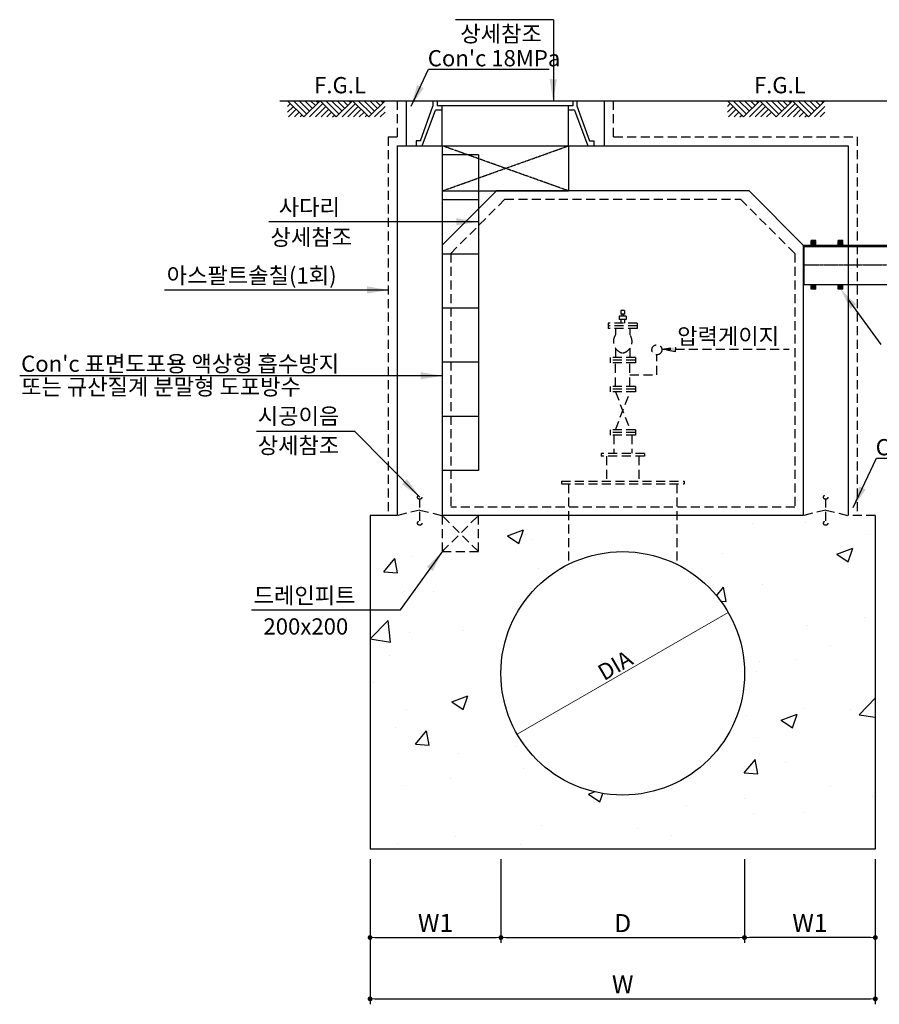
# Model space of a CAD drawing. Units: millimetres. Extents: x 0 to 120173, y -134628 to 0.
# Drawn here: x 53571 to 58335, y -89969 to -84511 of the extents above; entities that cross this region are included whole.
import ezdxf

# ---------------------------------------------------------------- set-up
doc = ezdxf.new("R2010")
doc.units = ezdxf.units.MM
for name, pattern in [('CEN', [12, 5.5, -0.5, 0, -0.5, 5.5]), ('CENTER', [2, 1.25, -0.25, 0.25, -0.25]), ('CENTER2', [1.125, 0.75, -0.125, 0.125, -0.125]), ('HIDDEN', [0.375, 0.25, -0.125])]:
    doc.linetypes.add(name, pattern=pattern)
for name, color, linetype in [('1', 1, 'Continuous'), ('1-2', 1, 'CEN'), ('3', 2, 'Continuous'), ('bar', 6, 'Continuous'), ('CEN', 1, 'CENTER'), ('dim2', 7, 'Continuous'), ('GRIDLINE', 7, 'Continuous'), ('변실', 2, 'Continuous')]:
    doc.layers.add(name, color=color, linetype=linetype)
doc.layers.add('WA-DIM', color=1, linetype='Continuous', lineweight=20)
doc.styles.add('굴림체', font='GulimChe.ttf')
doc.dimstyles.new('DOT-100', dxfattribs={"dimtxt": 85, "dimasz": 27, "dimexe": 30, "dimexo": 0, "dimgap": 30, "dimtad": 1, "dimdec": 0, "dimdsep": 46, "dimtxsty": '굴림체', "dimblk": 'DOT', "dimcen": 0, "dimclrd": 256, "dimclre": 256, "dimclrt": 2, "dimadec": 0, "dimazin": 0, "dimtfac": 0.4, "dimtdec": 0, "dimtix": 1, "dimtmove": 2, "dimatfit": 3, "dimldrblk": 'DOT', "dimfxl": 1, "dimtvp": 120, "dimtolj": 1, "dimarcsym": 0})

# ---------------------------------------------------------------- blocks, each defined once
blk = doc.blocks.new('DOT')
at = {"color": 0, "linetype": 'ByBlock'}
blk.add_line((-0.5, 0), (-1, 0), dxfattribs=at)
at = {"color": 0, "linetype": 'ByBlock', "const_width": 0.5}
blk.add_lwpolyline([(-0.25, 0, 1), (0.25, 0, 1)], format="xyb", close=True, dxfattribs=at)
blk = doc.blocks.new('*D60')
at = {"layer": 'Defpoints', "color": 0, "linetype": 'Continuous', "transparency": 16777216}
for p in [(55512.57021703393, -89163.77570166044), (58312.57018147838, -89163.77570166044), (58312.57018147838, -89939.35951814053)]:
    blk.add_point(p, dxfattribs=at)
at = {"layer": 'WA-DIM', "linetype": 'Continuous', "lineweight": -2, "transparency": 16777216}
for p, q in [((55512.57021703393, -89163.77570166044), (55512.57021703393, -89969.35951814053)), ((58312.57018147838, -89163.77570166044), (58312.57018147838, -89969.35951814053)), ((55539.57021703393, -89939.35951814053), (58285.57018147838, -89939.35951814053))]:
    blk.add_line(p, q, dxfattribs=at)
at = {"layer": 'WA-DIM', "linetype": 'Continuous', "lineweight": -2, "transparency": 16777216, "xscale": 27, "yscale": 27, "zscale": 27, "rotation": 180}
blk.add_blockref('DOT', (55512.57021703393, -89939.35951814053), dxfattribs=at)
at = {"layer": 'WA-DIM', "linetype": 'Continuous', "lineweight": -2, "transparency": 16777216, "xscale": 27, "yscale": 27, "zscale": 27}
blk.add_blockref('DOT', (58312.57018147838, -89939.35951814053), dxfattribs=at)
at = {"layer": 'WA-DIM', "color": 2, "linetype": 'Continuous', "transparency": 16777216, "insert": (56912.57019925615, -89858.09622026818), "char_height": 100, "attachment_point": 5, "style": '굴림체'}
blk.add_mtext('\\A1;W', dxfattribs=at)
blk = doc.blocks.new('_Dot')
at = {"color": 0, "linetype": 'ByBlock', "lineweight": -2}
blk.add_line((-0.5, 0), (-1, 0), dxfattribs=at)
at = {"color": 0, "linetype": 'ByBlock', "const_width": 0.5}
blk.add_lwpolyline([(-0.25, 0, 1), (0.25, 0, 1)], format="xyb", close=True, dxfattribs=at)
blk = doc.blocks.new('*D61')
at = {"layer": 'Defpoints', "color": 0, "linetype": 'Continuous', "transparency": 16777216}
for p in [(57587.57018147838, -89163.77570166044), (58312.57018147838, -89163.77570166044), (57587.57018147838, -89599.22920104378)]:
    blk.add_point(p, dxfattribs=at)
at = {"layer": 'WA-DIM', "linetype": 'Continuous', "lineweight": -2, "transparency": 16777216}
for p, q in [((57587.57018147838, -89163.77570166044), (57587.57018147838, -89629.22920104378)), ((58312.57018147838, -89163.77570166044), (58312.57018147838, -89629.22920104378)), ((58285.57018147838, -89599.22920104378), (57614.57018147838, -89599.22920104378))]:
    blk.add_line(p, q, dxfattribs=at)
at = {"layer": 'WA-DIM', "linetype": 'Continuous', "lineweight": -2, "transparency": 16777216, "xscale": 27, "yscale": 27, "zscale": 27, "rotation": 180}
blk.add_blockref('DOT', (57587.57018147838, -89599.22920104378), dxfattribs=at)
at = {"layer": 'WA-DIM', "linetype": 'Continuous', "lineweight": -2, "transparency": 16777216, "xscale": 27, "yscale": 27, "zscale": 27}
blk.add_blockref('DOT', (58312.57018147838, -89599.22920104378), dxfattribs=at)
at = {"layer": 'WA-DIM', "color": 2, "linetype": 'Continuous', "transparency": 16777216, "insert": (57950.07018147838, -89517.89941380973), "char_height": 100, "attachment_point": 5, "style": '굴림체'}
blk.add_mtext('\\A1;W1', dxfattribs=at)
blk = doc.blocks.new('*D62')
at = {"layer": 'Defpoints', "color": 0, "linetype": 'Continuous', "transparency": 16777216}
for p in [(56237.57018147839, -89163.77570166044), (57587.57018147838, -89163.77570166044), (57587.57018147838, -89599.22920104378)]:
    blk.add_point(p, dxfattribs=at)
at = {"layer": 'WA-DIM', "linetype": 'Continuous', "lineweight": -2, "transparency": 16777216}
for p, q in [((56237.57018147839, -89163.77570166044), (56237.57018147839, -89629.22920104378)), ((57587.57018147838, -89163.77570166044), (57587.57018147838, -89629.22920104378)), ((56264.57018147839, -89599.22920104378), (57560.57018147838, -89599.22920104378))]:
    blk.add_line(p, q, dxfattribs=at)
at = {"layer": 'WA-DIM', "linetype": 'Continuous', "lineweight": -2, "transparency": 16777216, "xscale": 27, "yscale": 27, "zscale": 27, "rotation": 180}
blk.add_blockref('DOT', (56237.57018147839, -89599.22920104378), dxfattribs=at)
at = {"layer": 'WA-DIM', "linetype": 'Continuous', "lineweight": -2, "transparency": 16777216, "xscale": 27, "yscale": 27, "zscale": 27}
blk.add_blockref('DOT', (57587.57018147838, -89599.22920104378), dxfattribs=at)
at = {"layer": 'WA-DIM', "color": 2, "linetype": 'Continuous', "transparency": 16777216, "insert": (56912.57018147838, -89519.22920104378), "char_height": 100, "attachment_point": 5, "style": '굴림체'}
blk.add_mtext('\\A1;D', dxfattribs=at)
blk = doc.blocks.new('*D65')
at = {"layer": 'Defpoints', "color": 0, "linetype": 'Continuous', "transparency": 16777216}
for p in [(55512.57021703393, -89163.77570166044), (56237.57018147839, -89163.77570166044), (56237.57018147839, -89599.22920104378)]:
    blk.add_point(p, dxfattribs=at)
at = {"layer": 'WA-DIM', "linetype": 'Continuous', "lineweight": -2, "transparency": 16777216}
for p, q in [((55512.57021703393, -89163.77570166044), (55512.57021703393, -89629.22920104378)), ((56237.57018147839, -89163.77570166044), (56237.57018147839, -89629.22920104378)), ((55539.57021703393, -89599.22920104378), (56210.57018147839, -89599.22920104378))]:
    blk.add_line(p, q, dxfattribs=at)
at = {"layer": 'WA-DIM', "linetype": 'Continuous', "lineweight": -2, "transparency": 16777216, "xscale": 27, "yscale": 27, "zscale": 27, "rotation": 180}
blk.add_blockref('DOT', (55512.57021703393, -89599.22920104378), dxfattribs=at)
at = {"layer": 'WA-DIM', "linetype": 'Continuous', "lineweight": -2, "transparency": 16777216, "xscale": 27, "yscale": 27, "zscale": 27}
blk.add_blockref('DOT', (56237.57018147839, -89599.22920104378), dxfattribs=at)
at = {"layer": 'WA-DIM', "color": 2, "linetype": 'Continuous', "transparency": 16777216, "insert": (55875.07019925616, -89517.89941380973), "char_height": 100, "attachment_point": 5, "style": '굴림체'}
blk.add_mtext('\\A1;W1', dxfattribs=at)

msp = doc.modelspace()

# ---------------------------------------------------------------- hatches: boundary and pattern name
at = {"ltscale": 200}
h = msp.add_hatch(dxfattribs=at)
h.set_pattern_fill('AR-CONC', color=1, scale=5, style=0)
h.set_pattern_definition([(49.99999999999999, (0, 0), (910.92334498002, -79.69542769451543), [95.25, -1047.75]), (355, (0, 0), (-176.2171071248467, 955.2842261951757), [76.2, -838.20292085]), (100.4514447, (75.91003500000001, -6.6412675), (734.7062354517664, 875.5887595609755), [80.95004399999999, -890.4512229999999]), (46.18420000000001, (0, 254), (1355.395204460649, -210.2116396636357), [142.875, -1571.625]), (96.63555760999996, (112.9495, 236.4825), (1187.020670257515, 1237.130622988608), [121.4251157, -1335.6780408]), (351.1841511700001, (0, 254), (1187.020670324885, 1237.130622927663), [114.29983535, -1257.2986596]), (21, (127, 190.5), (758.0719563456624, -511.325990935438), [95.25, -1047.75]), (326.0000000000001, (127, 190.5), (309.0101417382353, 920.9398306115963), [76.2, -838.1999999999999]), (71.45144499999999, (190.172663, 147.8895005), (1067.082096393581, 409.6138444295262), [80.950044, -890.4496879999999]), (37.50000000000001, (0, 0), (15.44301625295908, 422.7751943657655), [0, -828.04, 0, -850.9000000000001, 0, -841.375]), (7.499999999999999, (0, 0), (334.0983125515287, 500.9028740905975), [0, -485.14, 0, -808.99, 0, -320.675]), (327.5, (-283.21, 0), (677.952975834357, -28.64371996336729), [0, -317.5, 0, -990.6, 0, -1314.45]), (317.5, (-410.21, 0), (740.6459069300902, 127.1324551666651), [0, -412.75, 0, -657.86, 0, -933.45])])
edge = h.paths.add_edge_path()
edge.add_arc((56912.57018147836, -88134.71388493838), 674.9999999999709, 116.38779996124131, 180.0000000000012, ccw=False)
edge.add_line((56612.57018147839, -87530.044553816), (56612.57018147839, -87259.71388493839))
edge.add_line((56612.57018147839, -87259.71388493839), (56112.57018147839, -87259.71388493839))
edge.add_line((56112.57018147839, -87259.71388493839), (56112.57018147839, -87459.71388493839))
edge.add_line((56112.57018147839, -87459.71388493839), (55912.57018147839, -87459.71388493839))
edge.add_line((55912.57018147839, -87459.71388493839), (55912.57018147833, -87259.71388493839))
edge.add_line((55912.57018147833, -87259.71388493839), (55787.57019481173, -87229.71388760506))
edge.add_line((55787.57019481173, -87229.71388760506), (55787.57019481173, -87389.71388227174))
edge.add_arc((55787.57019481173, -87401.71388120505), 11.99999893331551, -6.95195012667682e-11, 90.00000000003467, ccw=False)
edge.add_arc((55787.57019481173, -87401.71388120507), 11.99999893333006, -180, 0, ccw=False)
edge.add_arc((55787.57019481172, -87401.71388120505), 11.99999893332279, 89.99999999996533, 180.0000000000695, ccw=False)
edge.add_line((55787.57019481173, -87389.71388227174), (55787.57019481173, -87229.71388760506))
edge.add_line((55787.57019481173, -87229.71388760506), (55662.57020814505, -87259.71388493839))
edge.add_line((55662.57020814505, -87259.71388493839), (55512.57021703396, -87259.71388493838))
edge.add_line((55512.57021703396, -87259.71388493838), (55512.5702170339, -89109.71388493838))
edge.add_line((55512.5702170339, -89109.71388493838), (58312.57018147839, -89109.71388493838))
edge.add_line((58312.57018147839, -89109.71388493838), (58312.57018147839, -87259.71388493839))
edge.add_line((58312.57018147839, -87259.71388493839), (58162.57019036728, -87259.71388493839))
edge.add_line((58162.57019036728, -87259.71388493839), (58037.57016814499, -87229.71388760506))
edge.add_line((58037.57016814499, -87229.71388760506), (58037.57016814499, -87389.71388227174))
edge.add_arc((58037.57016814499, -87401.71388120507), 11.99999893333006, 0, 90, ccw=False)
edge.add_arc((58037.57016814499, -87401.71388120507), 11.99999893333734, -180, 0, ccw=False)
edge.add_arc((58037.57016814499, -87401.71388120507), 11.99999893333734, 90, 180, ccw=False)
edge.add_line((58037.57016814499, -87389.71388227174), (58037.57016814499, -87229.71388760506))
edge.add_line((58037.57016814499, -87229.71388760506), (57912.57018147839, -87259.71388493838))
edge.add_line((57912.57018147839, -87259.71388493838), (57212.57018147839, -87259.71388493838))
edge.add_line((57212.57018147839, -87259.71388493838), (57212.57018147838, -87530.044553816))
edge.add_arc((56912.57018147836, -88134.7138849384), 675.0000000000248, 1.1937117960769683e-12, 63.61220003875587, ccw=False)
edge.add_arc((56912.57018147839, -88134.71388493839), 675, -180, 0, ccw=False)

# ---------------------------------------------------------------- linework, layer by layer
at = {"color": 1}
for p, q in [((57976.82876270269, -85734.71388493839), (57957.08829832955, -85754.45434931142)), ((57969.75769489077, -85734.71388493839), (57957.08829832955, -85747.38328149961)), ((57962.68662707897, -85734.71388493839), (57957.08829832955, -85740.31221368769)), ((57982.08829832955, -85736.52541712334), (57958.89983051456, -85759.71388493839)), ((57982.08829832955, -85743.59648493514), (57965.97089832642, -85759.71388493839)), ((57982.08829832955, -85750.66755274707), (57973.04196613828, -85759.71388493839)), ((58112.68662707897, -85734.71388493839), (58107.08829832955, -85740.31221368769)), ((58119.75769489077, -85734.71388493839), (58107.08829832955, -85747.38328149961)), ((58126.82876270269, -85734.71388493839), (58107.08829832955, -85754.45434931142)), ((58132.08829832955, -85736.52541712334), (58108.89983051456, -85759.71388493839)), ((58132.08829832955, -85743.59648493514), (58115.97089832642, -85759.71388493839)), ((58132.08829832955, -85750.66755274707), (58123.04196613828, -85759.71388493839)), ((57982.08829832955, -85757.73862055887), (57980.11303395015, -85759.71388493839)), ((58132.08829832955, -85757.73862055887), (58130.11303395015, -85759.71388493839)), ((57976.82876270269, -85978.9731441969), (57957.08829832955, -85998.71360856993)), ((57969.75769489077, -85978.9731441969), (57957.08829832955, -85991.64254075813)), ((57962.68662707897, -85978.9731441969), (57957.08829832955, -85984.5714729462)), ((57982.08829832955, -85980.78467638185), (57958.89983051456, -86003.9731441969)), ((57982.08829832955, -85987.85574419366), (57965.97089832642, -86003.9731441969)), ((57982.08829832955, -85994.92681200558), (57973.04196613828, -86003.9731441969)), ((57982.08829832955, -86001.99787981738), (57980.11303395015, -86003.9731441969)), ((58112.68662707897, -85978.9731441969), (58107.08829832955, -85984.5714729462)), ((58119.75769489077, -85978.9731441969), (58107.08829832955, -85991.64254075813)), ((58126.82876270269, -85978.9731441969), (58107.08829832955, -85998.71360856993)), ((58132.08829832955, -85980.78467638185), (58108.89983051456, -86003.9731441969)), ((58132.08829832955, -85987.85574419366), (58115.97089832642, -86003.9731441969)), ((58132.08829832955, -85994.92681200558), (58123.04196613828, -86003.9731441969)), ((58132.08829832955, -86001.99787981738), (58130.11303395015, -86003.9731441969))]:
    msp.add_line(p, q, dxfattribs=at)
at = {"color": 4, "linetype": 'HIDDEN', "ltscale": 200}
for p, q in [((56572.57018147839, -87069.71388493839), (57252.57018147839, -87069.71388493839)), ((56572.57018147839, -87084.71388493839), (57252.57018147839, -87084.71388493839)), ((56612.57018147839, -87084.71388493839), (56612.57018147839, -87530.044553816)), ((57212.57018147839, -87084.71388493839), (57212.57018147839, -87530.044553816)), ((55787.57019481173, -87289.71388227172), (55787.57019481173, -87169.7138929384)), ((58037.57016814499, -87289.71388227172), (58037.57016814499, -87169.7138929384)), ((55787.57019481173, -87229.71388760506), (55662.57020814504, -87259.71388493839)), ((55787.57019481173, -87229.71388760506), (55912.57018147839, -87259.71388493839)), ((58037.57016814499, -87229.71388760506), (57912.57018147833, -87259.71388493839)), ((58037.57016814499, -87229.71388760506), (58162.57015481168, -87259.71388493839)), ((58312.5701814784, -87259.71388493839), (58162.57019036728, -87259.71388493839))]:
    msp.add_line(p, q, dxfattribs=at)
for points in [[(56572.57018147839, -87069.71388493839), (56572.57018147839, -87084.71388493839)], [(57252.57018147839, -87069.71388493839), (57252.57018147839, -87084.71388493839)]]:
    msp.add_lwpolyline(points, dxfattribs=at)
for centre in [(55787.57019481173, -87157.71389400506), (58037.57016814499, -87157.71389400506), (55787.57019481173, -87301.71388120507), (58037.57016814499, -87301.71388120507)]:
    msp.add_circle(centre, 11.99999893333361, dxfattribs=at)
msp.add_circle((56912.57018147839, -88134.71388493839), 675)
at = {"layer": '1', "color": 1, "linetype": 'HIDDEN', "ltscale": 200}
for p, q in [((57982.08829832955, -85734.71388493839), (57957.08829832955, -85734.71388493839)), ((58132.08829832955, -85734.71388493839), (58107.08829832955, -85734.71388493839)), ((57982.08829832955, -86003.9731441969), (57957.08829832955, -86003.9731441969)), ((58132.08829832955, -86003.9731441969), (58107.08829832955, -86003.9731441969))]:
    msp.add_line(p, q, dxfattribs=at)
at = {"layer": '1', "color": 1}
for p, q in [((57957.08829832955, -85759.71388493839), (57957.08829832955, -85734.71388493839)), ((57982.08829832955, -85759.71388493839), (57982.08829832955, -85734.71388493839)), ((58107.08829832955, -85759.71388493839), (58107.08829832955, -85734.71388493839)), ((58132.08829832955, -85759.71388493839), (58132.08829832955, -85734.71388493839)), ((57957.08829832955, -86003.9731441969), (57957.08829832955, -85978.9731441969)), ((57982.08829832955, -86003.9731441969), (57982.08829832955, -85978.9731441969)), ((58107.08829832955, -86003.9731441969), (58107.08829832955, -85978.9731441969)), ((58132.08829832955, -86003.9731441969), (58132.08829832955, -85978.9731441969))]:
    msp.add_line(p, q, dxfattribs=at)
at = {"layer": '1-2', "linetype": 'CENTER2', "ltscale": 0.5}
for p, q in [((56612.43407036727, -85459.77221826653), (55912.43407036727, -85209.71391160505)), ((55912.43407036727, -85459.77221826653), (56612.43407036727, -85209.77224493319))]:
    msp.add_line(p, q, dxfattribs=at)
at = {"layer": '3', "color": 1}
for p, q in [((56528.62382406039, -84510.59025231638), (55986.74979799982, -84510.59025231638)), ((56528.62382406039, -84510.59025231638), (56528.62382406039, -84959.77226982208)), ((56109.32595161863, -85631.5677580197), (54950.51733044141, -85631.5677580197)), ((55614.34952180771, -86009.72737221152), (54373.9350806298, -86009.72737221152)), ((58160.81173583183, -86060.54637288261), (58343.22809927623, -86310.88654998649)), ((55912.57018147839, -86485.10325838273), (53570.58195753188, -86485.10325838273)), ((55427.70443003574, -86793.20259473362), (54883.3694134349, -86793.20259473362)), ((55427.70443003574, -86793.20259473362), (55787.55249152416, -87157.73634043601)), ((55681.1328966756, -87782.25798490025), (55920.3869579576, -87448.81998279018)), ((54855.89546622879, -87782.25798490025), (55681.1328966756, -87782.25798490025))]:
    msp.add_line(p, q, dxfattribs=at)
at = {"layer": '3', "color": 7}
for p, q in [((55662.57020814504, -85209.71391160507), (55662.57020814504, -87259.71388493839)), ((55662.57020814504, -85209.71391160507), (58162.57019036728, -85209.71391160507)), ((58162.57019036728, -85209.71391160507), (58162.57019036728, -87259.71388493839)), ((55912.57018147839, -85759.71388493839), (56212.57018147839, -85459.71388493839)), ((55912.57018147839, -85459.77221826655), (55912.57018147839, -87259.71388493839)), ((57612.57018147838, -85459.71388493839), (56212.57018147839, -85459.71388493839)), ((57612.57018147839, -85459.71388493839), (57912.57018147839, -85759.71388493839)), ((57912.57018147839, -85759.71388493839), (57912.57018147839, -87259.71388493839)), ((57912.57018147838, -87259.71388493838), (55912.57018147833, -87259.71388493839))]:
    msp.add_line(p, q, dxfattribs=at)
at = {"layer": '3', "color": 1, "linetype": 'HIDDEN', "ltscale": 200}
msp.add_line((57129.42325373174, -86336.9903785977), (57834.20956251328, -86336.9903785977), dxfattribs=at)
at = {"layer": '3', "color": 1}
for points in [[(55739.62648674956, -84989.97407595604), (55835.985980144, -84785.12938607548), (56504.88716347818, -84785.12938607548)], [(58189.7300675314, -87214.84168939391), (58318.21057568764, -86941.71528212284), (58987.11175902182, -86941.71528212284)]]:
    msp.add_lwpolyline(points, dxfattribs=at)
at = {"layer": '3', "color": 1, "linetype": 'HIDDEN', "ltscale": 200}
msp.add_lwpolyline([(57129.42325373174, -86336.9903785977), (57204.82093484632, -86327.17000780281), (57203.93036963836, -86352.15414063993), (57129.42325373174, -86336.9903785977)], dxfattribs=at)
at = {"layer": '3', "color": 1}
for points in [[(55809.05279937544, -84890.07664863113), (55772.90074614377, -84872.9594920844), (55739.62530311925, -84989.97423005308)], [(56507.8954715619, -84840.11888466112), (56547.89301737062, -84840.56165416841), (56526.56593594435, -84960.33290684086)], [(55991.03468088045, -85610.66090867083), (55990.73220656314, -85650.65976146492), (56110.88000210406, -85631.5677580197)], [(55496.05825106953, -85988.82052286266), (55495.75577675227, -86028.81937565675), (55615.90357229317, -86009.72737221152)], [(58206.42082795797, -86089.17769694318), (58174.09326870896, -86112.73394694449), (58119.58829832955, -86003.9731441969)], [(55792.72486025476, -86464.19640903387), (55792.42238593747, -86504.19526182796), (55912.57018147839, -86485.10325838273)], [(55717.67328677439, -87058.1427153653), (55689.15814278516, -87086.1942087093), (55787.57019481173, -87157.71389400506)], [(58259.15638015728, -87114.94426206901), (58223.00432692561, -87097.82710552227), (58189.72888390109, -87214.84184349095)], [(55826.52393323679, -87544.5933887743), (55858.91381262972, -87568.06455040869), (55913.1323578364, -87459.1593314127)]]:
    msp.add_solid(points, dxfattribs=at)
at = {"layer": '3', "color": 1, "linetype": 'HIDDEN', "ltscale": 200}
msp.add_solid([(57129.42325373174, -86336.9903785977), (57204.82093484632, -86327.17000780281), (57203.93036963836, -86352.15414063993)], dxfattribs=at)
at = {"layer": 'bar', "linetype": 'HIDDEN', "ltscale": 200}
for p, q in [((55662.77560814902, -84959.64563832378), (55662.50232195468, -85159.71391160507)), ((56862.43407036727, -85159.71391160504), (56862.43407036727, -84959.77226982208)), ((55612.57020814504, -85159.71391160505), (55612.57020814504, -87259.71388493839)), ((55612.57020814504, -85159.71391160505), (55662.50232195468, -85159.71391160507)), ((56862.43407036727, -85159.71391160504), (58212.57019036729, -85159.71391160507)), ((58212.57019036728, -85159.71391160507), (58212.57019036728, -87259.71388493839)), ((56259.23684399691, -85506.38054745691), (55959.23684399691, -85806.38054745691)), ((56259.23684399697, -85506.38054745691), (57565.90351895987, -85506.38054745691)), ((57865.90351895987, -85806.38054745691), (57565.90351895987, -85506.38054745691)), ((55959.23684399691, -85806.38054745691), (55959.23684399691, -87213.04722241987)), ((57865.90351895987, -85806.38054745691), (57865.90351895987, -87213.04722241987)), ((57865.90351895987, -87213.04722241987), (55959.23684399694, -87213.04722241987))]:
    msp.add_line(p, q, dxfattribs=at)
at = {"layer": 'CEN', "linetype": 'CENTER', "ltscale": 0.5}
msp.add_lwpolyline([(57912.57018147839, -85869.34351456765), (58599.10104567656, -85869.34351456765)], dxfattribs=at)
at = {"layer": 'dim2', "color": 7}
for p, q in [((55791.32381464354, -85182.37099122355), (55767.99048338428, -85182.37099122355)), ((56112.43405258949, -85259.9383296916), (55912.43407036727, -85259.9383296916)), ((56112.43405258949, -85259.9383296916), (56112.43405258952, -87009.9383296916)), ((56112.43405258949, -85509.9383296916), (55912.43407036727, -85509.9383296916)), ((56112.43405258949, -85809.9383296916), (55912.43407036727, -85809.9383296916)), ((56112.43405258949, -86109.9383296916), (55912.43407036727, -86109.9383296916)), ((56112.43405258949, -86409.9383296916), (55912.43407036727, -86409.9383296916)), ((56112.43405258949, -86709.9383296916), (55912.43407036727, -86709.9383296916)), ((56112.43405258949, -87009.9383296916), (55912.43407036727, -87009.9383296916))]:
    msp.add_line(p, q, dxfattribs=at)
at = {"layer": 'dim2', "color": 7, "linetype": 'Continuous'}
for p, q in [((55912.43407036727, -85209.71391160504), (55912.43407036727, -85459.71388493839)), ((56612.43407036727, -85209.77224493319), (56612.43407036727, -85459.77221826653)), ((55912.43407036727, -85459.71388493839), (56612.29798571709, -85459.71388493839))]:
    msp.add_line(p, q, dxfattribs=at)
at = {"layer": 'dim2', "color": 7, "linetype": 'HIDDEN', "ltscale": 200}
for p, q in [((55912.57018147839, -87259.71388493839), (55912.57018147839, -87459.71388493839)), ((56112.57018147839, -87459.71388493839), (55912.57018147839, -87259.71388493839)), ((55912.57018147839, -87459.71388493839), (56112.57018147839, -87259.71388493839)), ((56112.57018147839, -87459.71388493839), (56112.57018147839, -87259.71388493839)), ((55912.57018147839, -87459.71388493839), (56112.57018147839, -87459.71388493839))]:
    msp.add_line(p, q, dxfattribs=at)
at = {"layer": 'dim2', "ltscale": 2}
for points in [[(57912.57018147839, -85759.71388493839), (58518.85413209575, -85759.71388493839)], [(57912.57018147839, -85978.9731441969), (58518.85413209575, -85978.9731441969)]]:
    msp.add_lwpolyline(points, dxfattribs=at)
at = {"layer": 'dim2'}
for points in [[(58518.85413209575, -85770.57808246923), (57912.57018147839, -85770.57808246923)], [(57917.50845308461, -85978.9731441969), (57917.50845308461, -85759.71388493839)]]:
    msp.add_lwpolyline(points, dxfattribs=at)
at = {"layer": 'GRIDLINE', "color": 1}
for p, q in [((55011.75361306169, -84959.77226982209), (58691.9405518491, -84959.77226982209)), ((55055.41292694932, -84959.77226982209), (55145.41292694932, -85049.77226982209)), ((55055.41292694932, -84991.59207497552), (55071.32282952591, -84975.68217239881)), ((55055.41292694932, -85023.41188012889), (55087.2327321025, -84991.59207497552)), ((55087.2327321025, -84959.77226982209), (55161.32282952591, -85033.86236724543)), ((55119.05253725594, -84959.77226982209), (55177.2327321025, -85017.95246466872)), ((55145.41292694932, -85049.77226982209), (55235.41292694932, -84959.77226982209)), ((55150.87234240938, -84959.77226982209), (55193.14263467932, -85002.042562092)), ((55177.2327321025, -85049.77226982209), (55251.32282952591, -84975.68217239881)), ((55182.6921475628, -84959.77226982209), (55209.05253725594, -84986.1326595153)), ((55209.05253725594, -85049.77226982209), (55267.2327321025, -84991.59207497552)), ((55214.51195271621, -84959.77226982209), (55224.96243983277, -84970.22275693863)), ((55235.41292694932, -84959.77226982209), (55325.41292694932, -85049.77226982209)), ((55267.2327321025, -84959.77226982209), (55341.32282952591, -85033.86236724543)), ((55296.35677352081, -84961.82067116941), (55298.40517486812, -84959.77226982209)), ((55299.05253725594, -84959.77226982209), (55357.2327321025, -85017.95246466872)), ((55325.41292694932, -85049.77226982209), (55415.41292694932, -84959.77226982209)), ((55330.87234240938, -84959.77226982209), (55373.14263467932, -85002.042562092)), ((55357.2327321025, -85049.77226982209), (55431.32282952591, -84975.68217239881)), ((55362.6921475628, -84959.77226982209), (55389.05253725594, -84986.1326595153)), ((55389.05253725594, -85049.77226982209), (55447.2327321025, -84991.59207497552)), ((55394.51195271621, -84959.77226982209), (55404.96243983277, -84970.22275693863)), ((55415.41292694932, -84959.77226982209), (55505.41292694932, -85049.77226982209)), ((55437.77812975807, -84961.82067116941), (55439.82653110541, -84959.77226982209)), ((55447.2327321025, -84959.77226982209), (55521.32282952591, -85033.86236724543)), ((55479.05253725594, -84959.77226982209), (55537.2327321025, -85017.95246466872)), ((55505.41292694932, -85049.77226982209), (55595.41292694932, -84959.77226982209)), ((55510.87234240938, -84959.77226982209), (55553.14263467932, -85002.042562092)), ((55537.2327321025, -85049.77226982209), (55595.41292694932, -84991.59207497552)), ((55542.6921475628, -84959.77226982209), (55569.05253725594, -84986.1326595153)), ((55574.51195271621, -84959.77226982209), (55584.96243983277, -84970.22275693863)), ((55579.19948599539, -84961.82067116941), (55581.2478873427, -84959.77226982209)), ((57492.85238082104, -84959.77226982209), (57582.85238082104, -85049.77226982209)), ((57492.85238082104, -84991.59207497552), (57508.76228339763, -84975.68217239881)), ((57492.85238082104, -85023.41188012889), (57524.67218597422, -84991.59207497552)), ((57524.67218597422, -84959.77226982209), (57598.76228339763, -85033.86236724543)), ((57556.49199112766, -84959.77226982209), (57614.67218597422, -85017.95246466872)), ((57582.85238082104, -85049.77226982209), (57672.85238082104, -84959.77226982209)), ((57588.3117962811, -84959.77226982209), (57630.58208855104, -85002.042562092)), ((57614.67218597422, -85049.77226982209), (57688.76228339763, -84975.68217239881)), ((57620.13160143451, -84959.77226982209), (57646.49199112766, -84986.1326595153)), ((57646.49199112766, -85049.77226982209), (57704.67218597422, -84991.59207497552)), ((57651.95140658793, -84959.77226982209), (57662.40189370448, -84970.22275693863)), ((57672.85238082104, -84959.77226982209), (57762.85238082104, -85049.77226982209)), ((57704.67218597422, -84959.77226982209), (57778.76228339763, -85033.86236724543)), ((57736.49199112766, -84959.77226982209), (57794.67218597422, -85017.95246466872)), ((57762.85238082104, -85049.77226982209), (57852.85238082104, -84959.77226982209)), ((57768.3117962811, -84959.77226982209), (57810.58208855104, -85002.042562092)), ((57794.67218597422, -85049.77226982209), (57868.76228339763, -84975.68217239881)), ((57800.13160143451, -84959.77226982209), (57826.49199112766, -84986.1326595153)), ((57826.49199112766, -85049.77226982209), (57884.67218597422, -84991.59207497552)), ((57831.95140658793, -84959.77226982209), (57842.40189370448, -84970.22275693863)), ((57852.85238082104, -84959.77226982209), (57942.85238082104, -85049.77226982209)), ((57884.67218597422, -84959.77226982209), (57958.76228339763, -85033.86236724543)), ((57916.49199112766, -84959.77226982209), (57974.67218597422, -85017.95246466872)), ((57942.85238082104, -85049.77226982209), (58032.85238082104, -84959.77226982209)), ((57948.3117962811, -84959.77226982209), (57990.58208855104, -85002.042562092)), ((57974.67218597422, -85049.77226982209), (58032.85238082104, -84991.59207497552)), ((57980.13160143451, -84959.77226982209), (58006.49199112766, -84986.1326595153)), ((58011.95140658793, -84959.77226982209), (58022.40189370448, -84970.22275693863)), ((55060.87234240938, -85049.77226982209), (55103.14263467932, -85007.50197755218)), ((55092.6921475628, -85049.77226982209), (55119.05253725594, -85023.41188012889)), ((55124.51195271621, -85049.77226982209), (55134.96243983277, -85039.3217827056)), ((55240.87234240938, -85049.77226982209), (55283.14263467932, -85007.50197755218)), ((55272.6921475628, -85049.77226982209), (55299.05253725594, -85023.41188012889)), ((55304.51195271621, -85049.77226982209), (55314.96243983277, -85039.3217827056)), ((55420.87234240938, -85049.77226982209), (55463.14263467932, -85007.50197755218)), ((55452.6921475628, -85049.77226982209), (55479.05253725594, -85023.41188012889)), ((55484.51195271621, -85049.77226982209), (55494.96243983277, -85039.3217827056)), ((55569.05253725594, -85049.77226982209), (55595.41292694932, -85023.41188012889)), ((57498.3117962811, -85049.77226982209), (57540.58208855104, -85007.50197755218)), ((57530.13160143451, -85049.77226982209), (57556.49199112766, -85023.41188012889)), ((57561.95140658793, -85049.77226982209), (57572.40189370448, -85039.3217827056)), ((57678.3117962811, -85049.77226982209), (57720.58208855104, -85007.50197755218)), ((57710.13160143451, -85049.77226982209), (57736.49199112766, -85023.41188012889)), ((57858.3117962811, -85049.77226982209), (57900.58208855104, -85007.50197755218)), ((57890.13160143451, -85049.77226982209), (57916.49199112766, -85023.41188012889)), ((57921.95140658793, -85049.77226982209), (57932.40189370448, -85039.3217827056)), ((58006.49199112766, -85049.77226982209), (58032.85238082104, -85023.41188012889))]:
    msp.add_line(p, q, dxfattribs=at)
at = {"layer": 'WA-DIM', "linetype": 'Continuous'}
msp.add_line((57497.13732903288, -87797.21388493838), (56328.00303392389, -88472.21388493838), dxfattribs=at)
at = {"layer": '변실'}
for p, q in [((55712.7755615026, -84959.71393649394), (55712.43407036727, -85209.71391160504)), ((55791.32381464354, -85182.37099122355), (55860.70628873069, -84989.57940240204)), ((55860.70628873069, -84960.41273832796), (55860.70628873069, -84989.57940240204)), ((55884.43407285617, -84959.71393649394), (55884.43407285617, -84988.93893389616)), ((56635.76740162653, -84988.93893389616), (55884.43407285617, -84988.93893389616)), ((55912.43407036727, -85209.71391160505), (55912.43407036727, -84988.88060056802)), ((56612.43407036727, -85209.7722449332), (56612.43407036727, -84988.93893389616)), ((56635.76740162653, -84959.77226982208), (56635.76740162653, -84988.93893389616)), ((56659.10073288579, -84959.77226982208), (56659.10073288579, -84988.93893389616)), ((56659.10073288579, -84988.93893389616), (56729.32379348799, -85182.42932455169)), ((56812.43407036727, -85209.71391160504), (56812.43407036727, -84959.77226982208)), ((55801.76655780899, -85209.71391160505), (55874.31184926521, -85012.21393182728)), ((55912.43407036727, -85012.21393182728), (55874.31184926521, -85012.21393182728)), ((56645.8896252175, -85012.27226515542), (56612.43407036727, -85012.27226515542)), ((56645.8896252175, -85012.27226515542), (56718.8765958907, -85209.7722449332)), ((55767.99048338428, -85182.37099122355), (55767.99048338428, -85209.71391160505)), ((56729.32379348799, -85182.42932455169), (56752.65712474725, -85182.42932455169)), ((56752.65712474725, -85182.42932455169), (56752.65712474725, -85209.7722449332)), ((55512.57021703396, -87259.71388493839), (55512.5702170339, -89109.71388493838)), ((55662.57020814504, -87259.71388493839), (55512.57021703396, -87259.71388493838)), ((58312.57018147839, -87259.71388493839), (58312.57018147838, -89109.71388493838)), ((58312.57018147839, -89109.71388493838), (55512.5702170339, -89109.71388493838))]:
    msp.add_line(p, q, dxfattribs=at)
at = {"layer": '변실', "linetype": 'HIDDEN', "ltscale": 200}
for p, q in [((56902.57034689403, -86123.45460992208), (56902.57034689403, -86143.45460992208)), ((56922.57034689403, -86123.45460992208), (56902.57034689403, -86123.45460992208)), ((56922.57034689403, -86123.45460992208), (56922.57034689403, -86143.45460992208)), ((56992.57034689403, -86193.45460992206), (56832.57034689403, -86193.45460992206)), ((56832.57034689403, -86193.45460992206), (56832.57034689403, -86223.45460992206)), ((56932.57034689403, -86153.45460992208), (56892.57034689403, -86153.45460992208)), ((56892.57034689403, -86153.45460992208), (56892.57034689403, -86173.45460992208)), ((56932.57034689403, -86173.45460992208), (56892.57034689403, -86173.45460992208)), ((56922.57034689403, -86143.45460992208), (56902.57034689403, -86143.45460992208)), ((56902.57034689403, -86173.45460992208), (56902.57034689403, -86193.45460992206)), ((56907.57034689403, -86143.45460992208), (56907.57034689403, -86153.45460992208)), ((56917.57034689403, -86143.45460992208), (56917.57034689403, -86153.45460992208)), ((56922.57034689403, -86173.45460992208), (56922.57034689403, -86193.45460992206)), ((56932.57034689403, -86153.45460992208), (56932.57034689403, -86173.45460992208)), ((56992.57034689403, -86193.45460992206), (56992.57034689403, -86223.45460992206)), ((56992.57034689403, -86208.45460992206), (56832.57034689403, -86208.45460992206)), ((56992.57034689403, -86223.45460992206), (56832.57034689403, -86223.45460992206)), ((56872.57034689403, -86223.45460992206), (56872.57034689403, -86258.45460992206)), ((56952.57034689403, -86223.45460992206), (56952.57034689403, -86258.45460992206)), ((56872.57034689403, -86332.56018554527), (56872.57034689403, -86383.45460992206)), ((56952.57034689403, -86332.56018554527), (56952.57034689403, -86383.45460992206)), ((56982.57034689406, -86383.45460992206), (56842.57034689406, -86383.45460992206)), ((56982.57034689406, -86398.45460992206), (56842.57034689406, -86398.45460992206)), ((56982.57034689406, -86413.45460992206), (56842.57034689406, -86413.45460992206)), ((56982.57034689406, -86543.95460992206), (56842.57034689406, -86543.95460992206)), ((56842.57034689406, -86543.95460992206), (56842.57034689406, -86573.95460992206)), ((56982.57034689406, -86558.95460992206), (56842.57034689406, -86558.95460992206)), ((56982.57034689406, -86573.95460992206), (56842.57034689406, -86573.95460992206)), ((56982.57034689406, -86543.95460992206), (56982.57034689406, -86573.95460992206)), ((56982.57034689406, -86783.95460992206), (56842.57034689406, -86783.95460992206)), ((56842.57034689406, -86783.95460992206), (56842.57034689406, -86798.95460992206)), ((56982.57051230972, -86783.95460992206), (56982.57051230972, -86798.95460992206)), ((56982.57051230972, -86798.9549382136), (56842.57051230972, -86798.9549382136)), ((56842.57051230972, -86798.9549382136), (56842.57051230972, -86813.9549382136)), ((56982.57067772542, -86813.95526650515), (56842.57067772542, -86813.95526650515)), ((56982.57067772542, -86798.9549382136), (56982.57067772542, -86813.9549382136)), ((56792.57018147839, -86915.62203863931), (56792.57018147839, -86930.62203863931)), ((57032.57018147839, -86915.62203863931), (56792.57018147839, -86915.62203863931)), ((57032.57018147839, -86930.62203863931), (56792.57018147839, -86930.62203863931)), ((56822.57018147839, -86930.62203863931), (56822.57018147839, -87069.71388493833)), ((57002.57018147839, -86930.62203863931), (57002.5701814784, -87069.71388493833)), ((57032.57018147839, -86915.62203863931), (57032.57018147839, -86930.62203863931))]:
    msp.add_line(p, q, dxfattribs=at)
at = {"layer": '변실', "color": 1, "linetype": 'HIDDEN', "ltscale": 200}
for p, q in [((57102.11897767413, -86478.70460992206), (57102.11897767413, -86368.08159946841)), ((56952.57034689406, -86478.70460992206), (57102.11897767413, -86478.70460992206)), ((56872.57034689406, -86573.95460992206), (56952.57034689406, -86783.95460992206)), ((56872.57034689406, -86783.95460992206), (56952.57034689406, -86573.95460992206))]:
    msp.add_line(p, q, dxfattribs=at)
at = {"layer": '변실', "linetype": 'HIDDEN', "ltscale": 200}
for points in [[(56842.57034689406, -86383.45460992206), (56842.57034689406, -86413.45460992206)], [(56982.57034689406, -86383.45460992206), (56982.57034689406, -86413.45460992206)], [(56872.57034689406, -86543.95460992206), (56872.57034689406, -86413.45460992206)], [(56952.57034689406, -86543.95460992206), (56952.57034689406, -86413.45460992206)], [(56862.57034689406, -86813.9553761208), (56862.57034689406, -86913.9553761208)], [(56962.57034689406, -86813.9553761208), (56962.57034689406, -86913.9553761208)]]:
    msp.add_lwpolyline(points, dxfattribs=at)
at = {"layer": '변실', "color": 1, "linetype": 'HIDDEN', "ltscale": 200}
msp.add_circle((57102.11897767413, -86340.54669639429), 27.5349030741163, dxfattribs=at)
at = {"layer": '변실', "linetype": 'HIDDEN', "ltscale": 200}
for centre, radius, start, end in [((56924.93837736503, -86295.50739773367), 64.15075759508274, 144.7188388185672, 258.8839801527618), ((56900.20231642303, -86295.50739773367), 64.15075759508161, 281.1160198472383, 35.28116118143284)]:
    msp.add_arc(centre, radius, start, end, dxfattribs=at)

# ---------------------------------------------------------------- texts
at = {"layer": '3', "linetype": 'ByBlock', "style": '굴림체'}
for s, p in [('상세참조', (56012.44749965393, -84633.77106395816)), ('사다리', (55006.33577108316, -85595.68720861783)), ('상세참조', (54960.74314425277, -85761.45106374793)), ('아스팔트솔칠(1회)', (54385.20387722624, -85973.84682280966)), ("Con'c 표면도포용 액상형 흡수방지", (53578.50447440595, -86462.77751876987)), ('또는 규산질계 분말형 도포방수', (53578.50447440595, -86591.08154060351)), ('시공이음', (54889.86464436127, -86753.20580159687)), ('상세참조', (54889.86464436127, -86916.00668975286)), ('드레인피트', (54866.95665097715, -87747.57090602885)), ('200x200', (54921.48520755059, -87919.48458626927))]:
    msp.add_text(s, height=90, dxfattribs=at).set_placement(p)
at = {"layer": '3', "style": '굴림체'}
for s, p in [("Con'c 18MPa", (55832.26456217398, -84769.16546812467)), ("Con'c 24MPa", (58314.48915771762, -86925.75136417203))]:
    msp.add_text(s, height=90, dxfattribs=at).set_placement(p)
at = {"layer": '3', "color": 7, "linetype": 'ByBlock', "style": '굴림체'}
for p in [(55202.4114978424, -84918.54431450044), (57639.85095171411, -84918.54431450044)]:
    msp.add_text('F.G.L', height=90, dxfattribs=at).set_placement(p)
at = {"layer": '3', "linetype": 'HIDDEN', "ltscale": 200, "style": '굴림체'}
msp.add_text('압력게이지', height=90, dxfattribs=at).set_placement((57214.46696957485, -86310.54443321328))
at = {"layer": 'WA-DIM', "color": 2, "linetype": 'Continuous', "style": '굴림체'}
msp.add_text('DIA', height=89.99999999999999, rotation=30.33339389258564, dxfattribs=at).set_placement((56809.01049231923, -88178.13896716095))

# ---------------------------------------------------------------- dimensions: what is measured, and where the dimension line sits
at = {"layer": 'WA-DIM', "linetype": 'Continuous'}
for base, p1, p2, text, picture, middle in [((58312.57018147838, -89939.35951814053), (55512.57021703393, -89163.77570166044), (58312.57018147838, -89163.77570166044), 'W', '*D60', (56912.57019925615, -89858.09622026818)), ((56237.57018147839, -89599.22920104378), (55512.57021703393, -89163.77570166044), (56237.57018147839, -89163.77570166044), 'W1', '*D65', (55875.07019925616, -89517.89941380973)), ((57587.57018147838, -89599.22920104378), (56237.57018147839, -89163.77570166044), (57587.57018147838, -89163.77570166044), 'D', '*D62', (56912.57018147838, -89519.22920104378)), ((57587.57018147838, -89599.22920104378), (58312.57018147838, -89163.77570166044), (57587.57018147838, -89163.77570166044), 'W1', '*D61', (57950.07018147838, -89517.89941380973))]:
    dim = msp.add_linear_dim(base=base, p1=p1, p2=p2, text=text, dimstyle='DOT-100', override={"dimtxt": 100}, dxfattribs=at)
    dim.commit()
    dim.dimension.update_dxf_attribs({"geometry": picture, "text_midpoint": middle})

doc.saveas('drawing.dxf')
